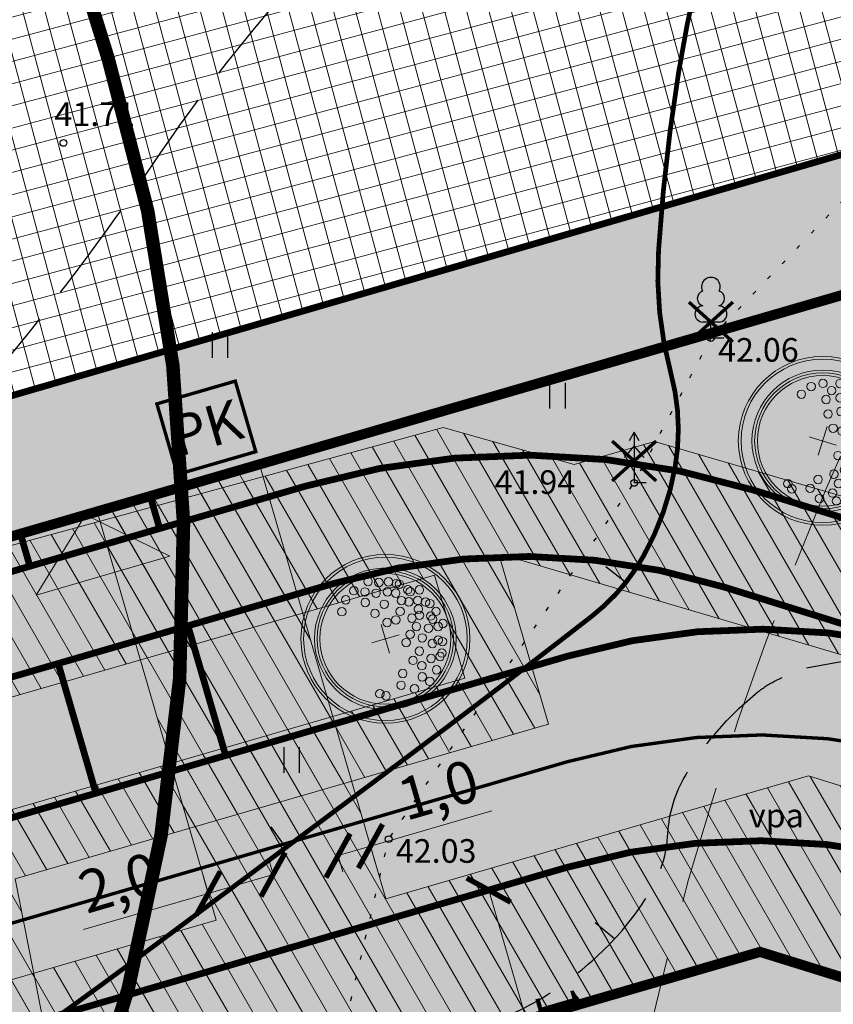
# Model space of a CAD drawing. Units: metres. Extents: x 545400 to 546026, y 6583728 to 6584235.
# Drawn here: x 545810 to 545834, y 6584003 to 6584032 of the extents above; entities that cross this region are included whole.
import ezdxf
from ezdxf.enums import TextEntityAlignment as Align

# ---------------------------------------------------------------- set-up
doc = ezdxf.new("R2010")
doc.units = ezdxf.units.M
for name, pattern in [('CENTER', [50.800000000000004, 31.75, -6.35, 6.35, -6.35]), ('CENTERX2', [4, 2.5, -0.5, 0.5, -0.5]), ('DASHED', [0.75, 0.5, -0.25]), ('Kasemetsa Topo$0$ISOPOHI', [0.2, 0.1, 0.1]), ('Kasemetsa Topo$0$ISOPOOL', [8, 6, -2]), ('Kasemetsa Topo$0$KOLVIK', [1.25, 0.25, -1]), ('KM_921a', [3, 1, -2])]:
    doc.linetypes.add(name, pattern=pattern)
doc.layers.get('0').update_dxf_attribs({"lineweight": 9})
doc.layers.get('Defpoints').update_dxf_attribs({"lineweight": 9})
for name, color, linetype, lineweight in [('-GEODEESIA', 7, 'Continuous', 9), ('DP_DIM', 7, 'Continuous', 9), ('DP_DIM-tehnovõrgud', 7, 'Continuous', 9), ('DP_EH-plan_maapealne_hoonestusala_hatch', 169, 'Continuous', 18), ('DP_EH-plan_maapealne_hoonestusala_joon', 7, 'CENTER', 9), ('DP_KR-planeeritav', 1, 'Continuous', 9), ('DP_KV-mälestis_arheoloogia', 243, 'CENTERX2', 20), ('DP_MA-planeeritav_puu', 64, 'Continuous', 9), ('DP_MUU-hüdrandi tööraadius', 152, 'DASHED', 15), ('DP_MUU-juurdepääsud', 7, 'Continuous', 9), ('DP_MUU-likvideeritav_objekt', 1, 'Continuous', 9), ('DP_MUU-prügikonteiner', 7, 'Continuous', 9), ('DP_SERV-tehnovõrgud', 6, 'Continuous', 13), ('DP_T-autoliiklus-planeeritav', 253, 'Continuous', 9), ('DP_T-kergliiklus_planeeritav', 41, 'Continuous', 9), ('DP_T-servajoon', 250, 'Continuous', 9), ('TL_L_kattemärgistus_valge', 7, 'Continuous', 9)]:
    doc.layers.add(name, color=color, linetype=linetype, lineweight=lineweight)
doc.layers.add('DP_MA-muru', color=7, linetype='Continuous', lineweight=9, true_color=0xe4ff99)
for name, color, linetype in [('Kasemetsa Topo$0$HALJASTUS', 7, 'Continuous'), ('Kasemetsa Topo$0$HORISONTAAL', 7, 'Continuous'), ('Kasemetsa Topo$0$korgus', 7, 'Continuous'), ('Kasemetsa Topo$0$PUU', 7, 'Continuous')]:
    doc.layers.add(name, color=color, linetype=linetype)
doc.styles.add('Kasemetsa Topo$0$ITALIC', font='italic.shx')
doc.styles.add('Kasemetsa Topo$0$romans', font='romans.shx')
doc.styles.add('Swis Lt BT', font='swissl.ttf')
doc.dimstyles.new('DP_M500', dxfattribs={"dimtxt": 1.25, "dimasz": 1.05, "dimexe": 0.5, "dimexo": 0, "dimgap": 0.3, "dimtad": 1, "dimdec": 1, "dimzin": 0, "dimtxsty": 'Swis Lt BT', "dimblk": 'ARCHTICK', "dimcen": 0.09, "dimclrd": 256, "dimclre": 256, "dimclrt": 256, "dimadec": 4, "dimazin": 0, "dimtfac": 1, "dimtdec": 1, "dimtmove": 0, "dimatfit": 2, "dimfxl": 0, "dimtolj": 1, "dimtzin": 0, "dimlwd": -1, "dimlwe": -1, "dimarcsym": 0})
pattern_1 = [(120, (0, 0), (-0.5499261314031185, -0.3174999999999999), [])]

# ---------------------------------------------------------------- blocks, each defined once
blk = doc.blocks.new('Kasemetsa Topo$0$LEHTP1')
at = {"color": 0, "linetype": 'Continuous'}
for p, q in [((0.4799999999999969, 0.9500000000000028), (-0.4799999999999969, 0.9500000000000028)), ((0, 0), (0, 0.9500000000000028)), ((0.759999999999998, 0), (0, 0))]:
    blk.add_line(p, q, dxfattribs=at)
for centre, radius, start, end in [((-1.159043897149495e-09, 3.040000000704437), 0.5539404293070371, 332.5798988982388, 207.4201001198836), ((-0.3401035476007657, 2.345156728438894), 0.4651468350642171, 109.021735500605, 253.1415399157752), ((0.3401687613242368, 2.345155491845819), 0.4651267432251846, 286.850816263692, 70.98590916530911), ((-0.4749867724854871, 1.424986772487407), 0.4750132276980434, 90.00160104940193, 269.3952966062637), ((0.4749867724854872, 1.424986772487407), 0.4750132276980431, 270.6047033937363, 89.99839895059807)]:
    blk.add_arc(centre, radius, start, end, dxfattribs=at)
blk = doc.blocks.new('Kasemetsa Topo$0$KUUSK1')
at = {"color": 0, "linetype": 'Continuous'}
for p, q in [((0, 3), (-0.3000000000001819, 2.5)), ((0.3000000000001819, 2.5), (0, 3)), ((0, 3), (0, 0)), ((0, 2.199999999999989), (-0.599999999999909, 1.5)), ((0.599999999999909, 1.5), (0, 2.199999999999989)), ((0, 1.300000000000011), (-0.8000000000001819, 0.5)), ((0.8000000000001819, 0.5), (0, 1.300000000000011)), ((0.7199999999997999, 0), (0, 0))]:
    blk.add_line(p, q, dxfattribs=at)
blk = doc.blocks.new('Kasemetsa Topo$0$ISOJ')
at = {"color": 0, "linetype": 'Continuous'}
blk.add_line((0, 0), (3.673940397442059e-16, 1.5), dxfattribs=at)
blk = doc.blocks.new('Kasemetsa Topo$0$HEIN')
at = {"color": 0, "linetype": 'Continuous'}
for p, q in [((-0.4550559781346237, 0.7611157096907846), (-0.4550559781346237, -0.7611157096907846)), ((0.4550559781346237, 0.7611157096907846), (0.4550559781346237, -0.7611157096907846))]:
    blk.add_line(p, q, dxfattribs=at)
blk = doc.blocks.new('Kasemetsa Topo')
at = {"layer": 'Kasemetsa Topo$0$HALJASTUS', "linetype": 'Kasemetsa Topo$0$KOLVIK', "ltscale": 0.5, "flags": 128}
blk.add_lwpolyline([(545829.16, 6583989.28), (545821.757, 6583997.684), (545819.6975824285, 6584001.056229698), (545821.211, 6584007.518), (545828.478, 6584018.067), (545830.751, 6584022.357), (545838.945, 6584030.914), (545842.7735473941, 6584035.121215708)], dxfattribs=at)
at = {"layer": 'Kasemetsa Topo$0$HORISONTAAL', "linetype": 'Kasemetsa Topo$0$ISOPOOL', "ltscale": 0.5, "flags": 128}
for points in [[(545663.3042086007, 6584084.129454992, -0.014341620914235), (545673.9163402468, 6584076.458090335, -0.01176680735523823), (545675.4522218419, 6584075.220812309, -0.005157529305960912), (545681.2968732201, 6584070.176983804, 0.01383895860823888), (545683.5077375098, 6584068.335034573, 0.0084008989561256), (545685.6487637758, 6584066.706930861, 0.00379857963481), (545690.4699981846, 6584063.223018281, 0.009664948125161632), (545692.9365066886, 6584061.539862171, 0.006089897478253485), (545696.9329553475, 6584058.993405381, 0.08735723137327367), (545703.4012107648, 6584056.403462324, -0.0751335803069577), (545710.9777463767, 6584053.581250109, -0.01851403099461243), (545715.8946831003, 6584050.609908119, -0.01861532155723794), (545720.5521886627, 6584047.300100443, -0.01845637987161548), (545727.3629199378, 6584041.65641192, -0.04862513914992742), (545729.6430691459, 6584039.182920572, -0.002769987455010327), (545730.0296568412, 6584038.665892227, 0.005570223696096137), (545730.2233433094, 6584038.409855385, 0.005154434946571189), (545731.9804848135, 6584036.187774718, 0.001441139987088522), (545738.3692734913, 6584028.323980847, 0.003639886649888136), (545745.573625654, 6584019.638191402, 0.01840371780664202), (545747.0733103473, 6584017.984239712, 0.003120456903658197), (545747.1652755737, 6584017.891195118, 0.000592088335204743), (545747.6535786956, 6584017.404443122, 0.02150867671613755), (545750.1858168001, 6584015.094081902, -0.01244276747465554), (545754.6333663415, 6584011.181570785, -0.03904539769053683), (545758.5803143512, 6584006.913899083, -0.04279803528480117), (545761.4998857917, 6584002.484594324, -0.1073180554574931), (545762.8843303911, 6583997.731282412, 0.07603117168891359), (545764.4099852039, 6583990.952381291, 0.02779285118307113), (545767.2558265338, 6583984.726026641, 0.1116622601147617), (545768.3751629122, 6583983.414998013, 0.02087094613528835), (545768.823914051, 6583983.108010605, 0.03071581566846894), (545769.1488559818, 6583982.931832653, 0.0791839090411922), (545770.5222078264, 6583982.540824953, 0.1083404244902753), (545771.5666417358, 6583982.641932826, 0.01697213730074896), (545771.8025447428, 6583982.727052514, 0.01575019730023779), (545772.0501977237, 6583982.835198356, 0.06634789470577412), (545773.4098757282, 6583983.717729765, 0.09934324113838724), (545774.0811398505, 6583984.574594261, 0.0006306270724758174), (545774.2185877562, 6583984.848401785, 0.000249554263643486), (545774.5647016536, 6583985.540928044, 0.001870287846017855), (545776.1707181833, 6583988.788706176, -0.00144926154982568), (545778.2397364649, 6583992.98167396, -0.05316815845325828), (545781.2647282816, 6583997.726855936, -0.05498605497578508), (545785.1062559151, 6584001.582022254, -0.05112694006804213), (545789.8360034791, 6584004.648079569, 0.04050426885005286), (545795.881004956, 6584008.387177396, 0.006177326158031882), (545800.7674365491, 6584012.080796354, 0.01822980805801489), (545802.3606749638, 6584013.412099581, 0.02596835151732133), (545805.3503418043, 6584016.396117873, 0.01412392128897924), (545810.387736926, 6584022.302344639, 0.02097223261803298), (545814.2825907266, 6584027.577586676, -0.0261764037864135), (545817.4476752823, 6584031.772389353, -0.02474023330215686), (545819.6787246236, 6584034.175905285, 0.01608076512179782), (545823.1734529294, 6584037.81245297, 0.02806914137840757), (545828.0202790778, 6584043.840148605, 0.04332208243824667), (545830.576004607, 6584048.15723704, 0.08559439239649144), (545831.6144038282, 6584051.807441429, -0.0123797939012275), (545831.693316835, 6584052.405728864, -0.03983177008839209)], [(545831.0505354259, 6583962.089832967, -0.01378901729629365), (545828.7777262479, 6583963.488648087, -0.02132720397182254), (545827.3749598023, 6583964.494191298, -0.008105394418489495), (545824.1888563782, 6583967.074834086, -0.03762107566321939), (545823.5551850079, 6583967.692004219, -0.04795873522704383), (545822.3725385386, 6583969.322449423, -0.02686449880875777), (545820.7211424152, 6583972.510199761, -0.006509161426763545), (545819.6067508981, 6583975.065489814, -0.006532952652905034), (545818.5631966231, 6583977.63956743, -0.01394473022843618), (545817.2998720519, 6583981.163705073, -0.01567673695547278), (545816.3636373591, 6583984.359682427, -0.04068314276899468), (545815.9748223323, 6583986.593972212, -0.0273073274132879), (545815.8520638045, 6583989.967399376, -0.03989856655355076), (545816.1231824014, 6583992.72556018, -0.04870200127138835), (545816.7403451168, 6583994.912391796, -0.04476833714267554), (545817.6717907749, 6583996.783600423, -0.04576441616413569), (545818.8976047169, 6583998.420374387, -0.02994124799606485), (545820.1742049828, 6583999.674848761, -0.02628879397485193), (545821.778959664, 6584000.931210705, -0.07652849657267279), (545823.9279087275, 6584001.992967409, 0.07328215765578892), (545826.1780781922, 6584003.086717784, 0.05216316669219675), (545827.8077872805, 6584004.467725921, 0.05790771206101279), (545828.969821121, 6584006.002993872, 0.1202659554741976), (545829.476953963, 6584007.685042528, -0.1191051788657284), (545829.985001425, 6584009.384185717, -0.04642488030025397), (545830.9319865685, 6584010.709493646, -0.04494759802392195), (545832.1422610251, 6584011.877811675, -0.05370212773166441), (545832.6509760991, 6584012.204330714, -0.03212185102620398), (545833.5804321534, 6584012.596315057)]]:
    blk.add_lwpolyline(points, format="xyb", dxfattribs=at)
at = {"layer": 'Kasemetsa Topo$0$HORISONTAAL', "linetype": 'Kasemetsa Topo$0$ISOPOHI', "ltscale": 0.5, "const_width": 0.14, "flags": 128}
blk.add_lwpolyline([(545797.8376932053, 6583991.750976045, -0.01470043429585463), (545798.9502436593, 6583992.802036669, -0.02484544642503242), (545804.9467812806, 6583997.630475911, -0.003009711993571087), (545810.699816941, 6584001.756812306, 0.005869469427064072), (545813.6377514133, 6584003.88958381, 0.0003793297569739006), (545816.0517072678, 6584005.688467979, 0.000158804273918132), (545821.8132052952, 6584009.991597363, 0.002490864499775534), (545824.5503480434, 6584012.058592141, 0.002524271775862942), (545827.2306734038, 6584014.125219744, 0.1007073595383509), (545828.760575444, 6584015.911714604, 0.0842776053526679), (545829.6931604937, 6584018.554100648, 0.1092014103342134), (545829.5648654099, 6584021.316298258, -0.08223323929691156), (545829.2006665649, 6584024.951372723, -0.02403418011209447), (545829.7985784069, 6584030.253238257, -0.02603519665854028), (545830.6838797383, 6584034.358113676, -0.03363204289636448)], format="xyb", dxfattribs=at)
at = {"layer": 'Kasemetsa Topo$0$HORISONTAAL', "linetype": 'Kasemetsa Topo$0$ISOPOOL', "ltscale": 0.5, "flags": 128}
blk.add_lwpolyline([(545833.5804321534, 6584012.596315057), (545848.5212379626, 6584015.23632688), (545858.5688165223, 6584016.066423914), (545864.672238519, 6584013.659132149), (545869.8922725468, 6584009.326007222), (545874.1933419616, 6584004.859281702), (545877.4108680711, 6584001.637081768), (545878.9768799375, 6583997.785414195), (545878.8564167575, 6583996.62189007), (545877.8124104255, 6583995.378122429), (545876.0054769362, 6583994.214598305)], dxfattribs=at)
at = {"layer": 'Kasemetsa Topo$0$korgus', "linetype": 'Continuous', "ltscale": 0.5}
for centre in [(545811.584, 6584028.135), (545830.751, 6584022.357), (545828.478, 6584018.067), (545821.211, 6584007.518)]:
    blk.add_circle(centre, 0.1, dxfattribs=at)
at = {"layer": 'Kasemetsa Topo$0$HALJASTUS', "linetype": 'Continuous', "ltscale": 0.5, "xscale": 0.5, "yscale": 0.5, "zscale": 0.5}
for p in [(545816.2104828019, 6584022.149208001), (545826.2041360412, 6584020.646955766), (545818.3330257408, 6584009.86609724)]:
    blk.add_blockref('Kasemetsa Topo$0$HEIN', p, dxfattribs=at)
at = {"layer": 'Kasemetsa Topo$0$HORISONTAAL', "ltscale": 0.5}
for p, xscale, yscale, zscale, rotation in [((545828.235264712, 6584015.123457802), 0.5, 0.5, 0.5, 52.46855709155572), ((545818.1676765676, 6584007.268174026), 0.5, 0.5, 0.5, 35.05214467301458), ((545827.8962641333, 6584004.561591984), 0.4999999999999999, 0.4999999999999999, 0.4999999999999999, 50.24788060552217)]:
    blk.add_blockref('Kasemetsa Topo$0$ISOJ', p, dxfattribs=dict(at, xscale=xscale, yscale=yscale, zscale=zscale, rotation=rotation))
at = {"layer": 'Kasemetsa Topo$0$PUU', "linetype": 'Continuous', "ltscale": 0.5, "xscale": 0.5, "yscale": 0.5, "zscale": 0.5}
for name, p in [('Kasemetsa Topo$0$LEHTP1', (545830.751, 6584022.357)), ('Kasemetsa Topo$0$KUUSK1', (545828.478, 6584018.067))]:
    blk.add_blockref(name, p, dxfattribs=at)
at = {"layer": 'Kasemetsa Topo$0$HALJASTUS', "linetype": 'Continuous', "ltscale": 0.5, "style": 'Kasemetsa Topo$0$romans'}
blk.add_text('vpa', height=0.7, dxfattribs=at).set_placement((545832.6856816538, 6584008.218923124), align=Align.MIDDLE_CENTER)
at = {"layer": 'Kasemetsa Topo$0$korgus', "linetype": 'Continuous', "ltscale": 0.5, "style": 'Kasemetsa Topo$0$ITALIC'}
for s, p in [(' 41.71', (545811.1053250798, 6584029.335544705)), (' 42.06', (545830.751, 6584022.357)), (' 41.94', (545824.1332668463, 6584018.44219959)), (' 42.03', (545821.211, 6584007.518))]:
    blk.add_text(s, height=0.7, dxfattribs=at).set_placement(p, align=Align.TOP_LEFT)
blk = doc.blocks.new('likv_rist')
at = {"layer": 'DP_MUU-likvideeritav_objekt', "linetype": 'Continuous', "const_width": 0.1, "flags": 128}
for points in [[(-0.6512705965069714, 0.5906005661276469), (0.6512816451362, -0.5906018272948538)], [(0.6512816451362005, 0.5906005661276469), (-0.6512705965069712, -0.590601827294854)]]:
    blk.add_lwpolyline(points, dxfattribs=at)
blk = doc.blocks.new('*U59')
at = {"layer": 'DP_MUU-juurdepääsud', "ltscale": 0.5}
h = blk.add_hatch(color=256, dxfattribs=at)
h.dxf.hatch_style = 1
h.paths.add_polyline_path([(-1.942872410174916, -3.168240331442853), (0, 0), (3.338521237697289, -1.633026621168243)])
at = {"layer": 'DP_MUU-juurdepääsud', "ltscale": 0.5, "flags": 128}
blk.add_lwpolyline([(-1.942872410174916, -3.168240331442853), (0, 0), (3.338521237697289, -1.633026621168243)], close=True, dxfattribs=at)
blk = doc.blocks.new('pk')
at = {"layer": 'DP_MUU-prügikonteiner'}
blk.add_hatch(color=9, dxfattribs=at).paths.add_polyline_path([(5.229594535194337e-12, 2.17570282140673), (2.415545021261096, 2.175702821399454), (2.415545021270418, 0), (0, 0)])
at = {"layer": 'DP_MUU-prügikonteiner', "linetype": 'Continuous', "const_width": 0.09999999999999998}
blk.add_lwpolyline([(5.229594535194337e-12, 2.17570282140673), (2.415545021261096, 2.175702821399454), (2.415545021270418, 0), (0, 0)], close=True, dxfattribs=at)
at = {"layer": 'DP_MUU-prügikonteiner', "style": 'Swis Lt BT'}
blk.add_text('PK', height=1.2, dxfattribs=at).set_placement((1.207772510630548, 1.087851410699727), align=Align.MIDDLE_CENTER)
blk = doc.blocks.new('puu')
at = {"layer": 'DP_MA-planeeritav_puu'}
h = blk.add_hatch(color=256, dxfattribs=at)
edge = h.paths.add_edge_path(flags=17)
edge.add_arc((-4.459457892619124e-12, 0), 2.09677419355823, 0, 360)
edge = h.paths.add_edge_path()
edge.add_arc((-4.459457892619124e-12, 0), 2.419354838721035, 0, 360)
at = {"layer": 'DP_MA-planeeritav_puu', "color": 7}
for p, q in [((-4.459457892619124e-12, 0.4424942894075596), (-4.459457892619124e-12, -0.4424942894075596)), ((-0.4206007104121541, 0), (0.4206007104267061, 0))]:
    blk.add_line(p, q, dxfattribs=at)
at = {"layer": 'DP_MA-planeeritav_puu'}
for centre, radius in [((-4.459457892619124e-12, 0), 2.500000000011736), ((-4.459457892619124e-12, 0), 2.419354838721035), ((-4.459457892619124e-12, 0), 2.09677419355823), ((-4.459457892619124e-12, 0), 2.016129032267529), ((-4.459457892619124e-12, 0), 1.935483870976828), ((-0.4992965387573317, 1.62732548397066), 0.1252208597684194), ((-0.01803295790097662, 1.77164559829366), 0.1252208597684194), ((0.2791501885349917, 1.653067139384113), 0.1252208597684194), ((-0.8039813957047262, 1.434858940100656), 0.1252208597684194), ((-0.1915821448893308, 1.501477390887775), 0.1252208597684194), ((0.1102174387880491, 1.370743150249993), 0.1252208597684194), ((0.5593102227224686, 1.595267589045329), 0.1252208597684194), ((0.7660400522573133, 1.477523350432286), 0.1252208597684194), ((0.8481260766965183, 1.434858940100656), 0.1252208597684194), ((-1.01258665286156, 1.130130176832985), 0.1252208597684194), ((-0.2713599507078299, 1.19829789391857), 0.1252208597684194), ((0.4467845653092541, 1.317948921807589), 0.1252208597684194), ((0.6716916164381495, 1.210334501305321), 0.1252208597684194), ((1.040573803555353, 1.210334501305321), 0.1252208597684194), ((1.093085777017982, 1.134539627045416), 0.1252208597684194), ((1.372380229208025, 1.110585586613398), 0.1252208597684194), ((-0.08785657096022276, 0.8074060896207221), 0.1252208597684194), ((0.2552024204243827, 0.9909345587243787), 0.1252208597684194), ((0.7739745537439857, 0.9510111579652304), 0.1252208597684194), ((0.976376473385544, 0.8575784828086579), 0.1252208597684194), ((1.236772385681636, 0.8233754499243814), 0.1252208597684194), ((0.6463012117042687, 0.6558163411478549), 0.1252208597684194), ((1.184837466891786, 0.5689382541626586), 0.1252208597684194), ((1.444223533539852, 0.7117091021871917), 0.1252208597684194), ((1.553863917683052, 0.6330540440133222), 0.1252208597684194), ((0.1835033797431477, 0.44833383161218), 0.1252208597684194), ((0.4547190667959265, 0.44833383161218), 0.1252208597684194), ((0.9255956638943116, 0.3686062044588382), 0.1252208597684194), ((1.164929081349809, 0.3845755647624975), 0.1252208597684194), ((1.476250066811196, 0.2729092170253078), 0.1252208597684194), ((1.505679854113709, 0.1680358061189915), 0.1252208597684194), ((1.666101047748141, 0.3605023499889954), 0.1252208597684194), ((0.7420922841467044, -0.07817836085487534), 0.1252208597684194), ((0.9814257016022018, 0.08938074792165117), 0.1252208597684194), ((1.313232127254874, -0.05648863269981497), 0.1252208597684194), ((1.601903717554861, -0.08854652760167593), 0.1252208597684194), ((1.762324911165823, -0.04040009805467168), 0.1252208597684194), ((0.5593102227224686, -0.2810130714951506), 0.1252208597684194), ((1.05658707020276, -0.2810130714951506), 0.1252208597684194), ((0.8641393433204548, -0.6337690899918135), 0.1252208597684194), ((1.297218860607467, -0.5215068705706748), 0.1252208597684194), ((1.489666587489772, -0.4733604410236706), 0.1252208597684194), ((1.601903717554861, -0.5535647654960066), 0.1252208597684194), ((0.6074942862683408, -0.8422049941420059), 0.1252208597684194), ((1.136797666996505, -0.9383786789180012), 0.1252208597684194), ((1.409455990696027, -0.9544672135631446), 0.1252208597684194), ((1.489666587489772, -0.8742628890673376), 0.1252208597684194), ((0.2064413022292018, -1.130845222788005), 0.1252208597684194), ((0.8159552797745826, -1.066729432960812), 0.1252208597684194), ((-0.6115336688224209, -1.515778310551484), 0.1252208597684194), ((0.06217763889276866, -1.451543346359336), 0.1252208597684194), ((0.7357446829573665, -1.387427556532143), 0.1252208597684194), ((0.9121791432157352, -1.579894100402147), 0.1252208597684194), ((1.200994997189785, -1.307223232036337), 0.1252208597684194), ((-0.4511124752114594, -1.627921355607667), 0.1252208597684194), ((0.4150465593860354, -1.660098424874483), 0.1252208597684194)]:
    blk.add_circle(centre, radius, dxfattribs=at)
blk = doc.blocks.new('_ArchTick')
at = {"color": 0, "linetype": 'ByBlock', "const_width": 0.15}
blk.add_lwpolyline([(-0.5, -0.5), (0.5, 0.5)], dxfattribs=at)
blk = doc.blocks.new('*D72')
at = {"layer": 'Defpoints', "color": 0, "ltscale": 0.5, "transparency": 16777216}
for p in [(545824.1725243828, 6584006.009847681), (545826.9638220409, 6583996.407313776), (545826.9638220442, 6583996.407313777)]:
    blk.add_point(p, dxfattribs=at)
at = {"layer": 'DP_DIM', "linetype": 'ByBlock', "ltscale": 0.5, "transparency": 16777216}
for p, q in [((545824.1725243828, 6584006.009847681), (545824.6526510818, 6584006.149412565)), ((545824.1725243866, 6584006.009847682), (545826.9638220442, 6583996.407313777)), ((545826.9638220409, 6583996.407313776), (545827.4439487394, 6583996.54687866))]:
    blk.add_line(p, q, dxfattribs=at)
at = {"layer": 'DP_DIM', "ltscale": 0.5, "transparency": 16777216, "xscale": 1.05, "yscale": 1.05, "zscale": 1.05}
for p, rotation in [((545824.1725243866, 6584006.009847682), 106.2082732835353), ((545826.9638220442, 6583996.407313777), 286.2082732835353)]:
    blk.add_blockref('_ArchTick', p, dxfattribs=dict(at, rotation=rotation))
at = {"layer": 'DP_DIM', "ltscale": 0.5, "transparency": 16777216, "insert": (545826.572527857, 6584001.500529998), "char_height": 1.25, "attachment_point": 5, "rotation": 286.2082732835354, "style": 'Swis Lt BT'}
blk.add_mtext('\\A1;10,0', dxfattribs=at)
blk = doc.blocks.new('*D130')
at = {"layer": 'Defpoints', "color": 0, "ltscale": 0.5, "transparency": 16777216}
for p in [(545820.6730425323, 6584007.310147461), (545820.6730425328, 6584007.31014746), (545819.7124116195, 6584007.030872253)]:
    blk.add_point(p, dxfattribs=at)
at = {"layer": 'DP_DIM-tehnovõrgud', "ltscale": 0.5, "transparency": 16777216}
for p, q in [((545820.6730425328, 6584007.31014746), (545824.2628420347, 6584008.353776172)), ((545819.71241162, 6584007.030872252), (545820.6730425328, 6584007.31014746)), ((545820.6730425323, 6584007.310147461), (545820.8126238694, 6584006.830025547)), ((545819.7124116195, 6584007.030872253), (545819.8519929566, 6584006.550750339))]:
    blk.add_line(p, q, dxfattribs=at)
at = {"layer": 'DP_DIM-tehnovõrgud', "ltscale": 0.5, "transparency": 16777216, "xscale": 1.05, "yscale": 1.05, "zscale": 1.05}
for p, rotation in [((545820.6730425328, 6584007.31014746), 16.21023679718624), ((545819.71241162, 6584007.030872252), 196.2102367971862)]:
    blk.add_blockref('_ArchTick', p, dxfattribs=dict(at, rotation=rotation))
at = {"layer": 'DP_DIM-tehnovõrgud', "ltscale": 0.5, "transparency": 16777216, "insert": (545822.6800866029, 6584008.982866853), "char_height": 1.25, "attachment_point": 5, "rotation": 16.210236797186237, "style": 'Swis Lt BT'}
blk.add_mtext('\\A1;1,0', dxfattribs=at)
blk = doc.blocks.new('*D131')
at = {"layer": 'Defpoints', "color": 0, "ltscale": 0.5, "transparency": 16777216}
for p in [(545817.790922246, 6584006.471704591), (545815.8705330607, 6584005.91304067), (545815.8705330607, 6584005.91304067)]:
    blk.add_point(p, dxfattribs=at)
at = {"layer": 'DP_DIM-tehnovõrgud', "ltscale": 0.5, "transparency": 16777216}
for p, q in [((545817.790922246, 6584006.471704591), (545817.6512562656, 6584006.951801888)), ((545815.8705330607, 6584005.91304067), (545815.7308670804, 6584006.393137966)), ((545817.790922246, 6584006.471704591), (545815.8705330607, 6584005.91304067)), ((545815.8705330607, 6584005.91304067), (545812.1815084592, 6584004.839859792))]:
    blk.add_line(p, q, dxfattribs=at)
at = {"layer": 'DP_DIM-tehnovõrgud', "ltscale": 0.5, "transparency": 16777216, "xscale": 1.05, "yscale": 1.05, "zscale": 1.05}
for p, rotation in [((545817.790922246, 6584006.471704591), 16.22033809219674), ((545815.8705330607, 6584005.91304067), 196.2203380921968)]:
    blk.add_blockref('_ArchTick', p, dxfattribs=dict(at, rotation=rotation))
at = {"layer": 'DP_DIM-tehnovõrgud', "ltscale": 0.5, "transparency": 16777216, "insert": (545813.2297578494, 6584006.234094094), "char_height": 1.25, "attachment_point": 5, "rotation": 16.22033809219677, "style": 'Swis Lt BT'}
blk.add_mtext('\\A1;2,0', dxfattribs=at)

msp = doc.modelspace()

# ---------------------------------------------------------------- hatches: boundary and pattern name
at = {"layer": 'DP_EH-plan_maapealne_hoonestusala_hatch'}
h = msp.add_hatch(dxfattribs=at)
h.set_pattern_fill('ANSI37', color=256, scale=0.2, angle=59.99999999999999)
h.set_pattern_definition([(105, (0, 0), (-0.6133628996935584, -0.1643500936401005), []), (195, (0, 0), (0.1643500936401005, -0.6133628996935584), [])])
h.paths.add_polyline_path([(545800.6833583085, 6584052.605334872), (545822.3686281341, 6584058.908883851), (545842.7834612735, 6584030.164791245), (545809.9783794914, 6584020.628896986)])
at = {"layer": 'DP_MA-muru', "ltscale": 0.5}
h = msp.add_hatch(color=256, dxfattribs=at)
h.dxf.hatch_style = 1
h.paths.add_polyline_path([(545712.0740739909, 6583988.004168793), (545753.8450965462, 6584000.146313623), (545757.2507146687, 6584006.343229403), (545713.8087383015, 6584155.790942173), (545719.6229896132, 6584159.075598915), (545736.1097316537, 6584102.358430463), (545744.4639361644, 6584104.786859429), (545747.1878177475, 6584095.416248176), (545752.5060960894, 6584067.447554903), (545759.1214715455, 6584044.689549541), (545767.4756760432, 6584047.1179785), (545769.373758452, 6584040.588255447), (545761.0195539561, 6584038.159826482), (545769.2538820492, 6584009.832351474), (545775.4507978314, 6584006.426733351), (545849.3023278172, 6584027.894150672), (545862.38, 6584009.46), (545890.17, 6584000.82), (545933.66, 6584007.68), (545921.2247186148, 6583976.503968199), (545832.2071536416, 6584004.179814237), (545717.0984097694, 6583970.719607763)])
h = msp.add_hatch(color=256, dxfattribs=at)
h.dxf.hatch_style = 1
h.paths.add_polyline_path([(545795.7258256846, 6584055.329829372), (545823.9830302565, 6584063.543730996), (545849.3023278172, 6584027.894150672), (545807.2538849913, 6584015.67136436)])
h.paths.add_polyline_path([(545800.6833583085, 6584052.605334872), (545822.3686281341, 6584058.908883851), (545842.7834612735, 6584030.164791245), (545809.9783794914, 6584020.628896986)], flags=16)
h = msp.add_hatch(color=256, dxfattribs=at)
h.dxf.hatch_style = 1
h.paths.add_polyline_path([(545810.7038629027, 6583997.929163558), (545832.2071536416, 6584004.179814237), (545864.3230105212, 6583994.194891479), (545856.58, 6583969.29), (545833.7796698755, 6583956.569200327)])
h.paths.add_polyline_path([(545817.6447562708, 6583993.698415613), (545832.1490677968, 6583997.914578887), (545858.7220450237, 6583989.652955163), (545853.234985284, 6583972.004183154), (545835.3238880065, 6583962.011192739)], flags=16)
at = {"layer": 'DP_SERV-tehnovõrgud'}
h = msp.add_hatch(dxfattribs=at)
h.set_pattern_fill('ANSI31', color=256, scale=0.2, angle=75.00000000000001)
h.set_pattern_definition(pattern_1)
h.paths.add_polyline_path([(545946.9619572604, 6583994.410537887), (545923.3099396459, 6583999.40155572), (545918.13946774, 6583983.118486064), (545833.6428729148, 6584009.388400969), (545821.1274196532, 6584005.747213496), (545817.3860212028, 6584018.616608642), (545812.5812241861, 6584017.219933682), (545816.1017509887, 6584005.118236511), (545767.56833174, 6583990.998015691), (545759.5126645066, 6584019.969016026), (545765.7794285375, 6584021.78505653), (545764.3681937688, 6584026.639941733), (545758.1206706868, 6584024.84062404), (545750.6077419296, 6584050.67281163), (545756.8573826915, 6584052.478396391), (545755.4641744872, 6584057.27126718), (545749.2158030146, 6584055.47068159), (545742.4739499991, 6584078.660621459), (545749.9639655385, 6584080.816556122), (545749.0259636805, 6584085.749484519), (545741.0807585783, 6584083.463556975), (545732.0173221431, 6584114.633274639), (545732.5003581692, 6584114.775282952), (545731.9420960458, 6584116.695798649), (545731.4588945312, 6584116.553741685), (545721.9722257261, 6584149.178981608), (545722.4586673612, 6584149.32039002), (545721.9004045152, 6584151.240908216), (545721.4144600765, 6584151.098911621), (545720.4253814784, 6584154.501043522), (545718.2274968425, 6584154.919921236), (545717.462846649, 6584157.550446642), (545714.9751831229, 6584162.353443306), (545710.7382821185, 6584160.013298868), (545712.9614520043, 6584155.827086052), (545713.0787206135, 6584155.440277013), (545671.2295701371, 6584131.83593004), (545670.1600439468, 6584132.058267158), (545658.2009239815, 6584172.974049176), (545654.3615640164, 6584171.851857099), (545666.9944784205, 6584128.630819638), (545671.8862258913, 6584127.613904815), (545714.2189329761, 6584151.490994193), (545753.0037082852, 6584018.083071303), (545753.7982901802, 6584018.313298313), (545762.1680100864, 6583989.426905272), (545733.9866237626, 6583981.227817351), (545735.1040446521, 6583977.387066049), (545745.8842946602, 6583980.523451513), (545746.2645384914, 6583979.197718603), (545832.2071536416, 6584004.179814237), (545921.1898244623, 6583976.514816903), (545924.4075165943, 6583975.250178416), (545926.1871931369, 6583979.778311371), (545921.6471919176, 6583981.189812289), (545926.012060354, 6583994.743269897), (545946.1360701445, 6583990.496727664)])
h = msp.add_hatch(dxfattribs=at)
h.set_pattern_fill('ANSI31', color=256, scale=0.2, angle=75.00000000000001)
h.set_pattern_definition(pattern_1)
h.paths.add_polyline_path([(545938.2842647773, 6583978.838328423), (545940.65796506, 6583985.864336707), (545930.6990349939, 6583988.344355044), (545932.2197981438, 6583989.392124103), (545935.172551176, 6583996.850904028), (545948.8061100285, 6583992.842696038), (545949.3759626902, 6583994.759804194), (545934.8157595897, 6583999.040441629), (545933.7305262196, 6583998.640015568), (545930.577600169, 6583990.689423787), (545929.3556854728, 6583989.84755409), (545926.7589123751, 6583990.451353868), (545929.2634712463, 6583998.094201447), (545930.2157466689, 6583998.944402204), (545930.7939952147, 6584000.528243981), (545935.6842174619, 6584001.370850512), (545939.4378768204, 6584011.869717219), (545948.8636955176, 6584008.958365954), (545949.4409898478, 6584010.873284872), (545938.1990839912, 6584014.345570716), (545934.1940281796, 6584003.143556069), (545931.5846793937, 6584002.693953942), (545933.3894671147, 6584007.637326843), (545931.1302367436, 6584007.280961693), (545930.2027602558, 6584004.740573102), (545895.1460895975, 6583999.701549811), (545889.3347336372, 6584001.708299529), (545829.0824159111, 6584019.297274228), (545826.7049728963, 6584018.612287503), (545822.8242539157, 6584019.709861677), (545802.7616943727, 6584014.230722111), (545769.9782655985, 6584004.871753873), (545771.2210179921, 6584000.544942888), (545806.0053708806, 6584010.566979102), (545806.660157061, 6584007.407189381), (545754.8354091651, 6583992.358798542), (545755.2919827141, 6583990.40876504), (545807.067230504, 6584005.442782495), (545808.7423900065, 6583997.358995856), (545813.1206641748, 6583998.631687684), (545812.7054378579, 6584000.015006095), (545811.4698485648, 6583999.682812125), (545810.1543725462, 6584006.339198241), (545825.947061353, 6584010.924933111), (545824.4920395532, 6584015.893341318), (545824.6164901191, 6584015.929197902), (545861.6603925889, 6584004.995785057), (545887.1392700566, 6583997.130726511), (545887.9568129566, 6583996.927138236), (545885.0176900238, 6583987.760849345), (545886.9275911065, 6583987.167054981), (545889.9018064296, 6583996.442787061), (545894.0530727166, 6583995.409019734), (545894.1105483582, 6583994.962886778), (545922.2948337452, 6583986.549861924), (545910.9616037084, 6583954.697100884), (545899.104995335, 6583958.350045181), (545898.5161231323, 6583956.438702843), (545933.637986854, 6583945.617883962), (545934.2681812786, 6583947.51649519), (545912.874711775, 6583954.107684672), (545924.2138446786, 6583985.977036093), (545925.1965527076, 6583985.6836972), (545925.7933627665, 6583987.504907461), (545938.0704643774, 6583984.447607436), (545936.3897315699, 6583979.479221493)])
h.paths.add_polyline_path([(545809.7651310745, 6584008.30878301), (545823.4642859454, 6584012.286616864), (545822.5701988821, 6584015.339622326), (545809.1403473062, 6584011.470225668)], flags=16)
h.paths.add_polyline_path([(545923.9586660094, 6583991.699952118), (545926.2425851406, 6584000.648526638), (545927.2731817056, 6584000.85795634), (545927.1134569624, 6584002.035124886), (545928.315942672, 6584002.177834583), (545928.3915885366, 6584002.459681071), (545897.493145017, 6583998.018358675)], flags=16)
at = {"layer": 'DP_T-autoliiklus-planeeritav', "ltscale": 0.5}
h = msp.add_hatch(color=256, dxfattribs=at)
h.dxf.hatch_style = 1
h.paths.add_polyline_path([(545814.153031597, 6584017.676832079), (545814.432161361, 6584016.716578695), (545810.5911477996, 6584015.600059631), (545810.3120180357, 6584016.560313015)])
h = msp.add_hatch(color=256, dxfattribs=at)
h.dxf.hatch_style = 1
edge = h.paths.add_edge_path()
edge.add_line((545719.0189165516, 6583971.277867295), (545716.2276188959, 6583980.8804012))
edge.add_line((545716.2276188959, 6583980.8804012), (545761.8396550037, 6583994.139065091))
edge.add_arc((545760.7231359407, 6583997.980078653), 4.000000000129175, 286.2082732841758, 376.2082732814388)
edge.add_line((545764.5641495025, 6583999.096597715), (545764.2850197394, 6584000.056851096))
edge.add_line((545764.2850197394, 6584000.056851096), (545768.1260333012, 6584001.17337016))
edge.add_line((545768.1260333012, 6584001.17337016), (545768.4051630675, 6584000.213116769))
edge.add_arc((545772.2461766318, 6584001.329635837), 4.000000003859708, 196.2082733485241, 286.2082732383363)
edge.add_line((545773.3626956928, 6583997.488622271), (545812.5450561631, 6584008.878285892))
edge.add_line((545812.5450561631, 6584008.878285892), (545811.4285370975, 6584012.719299461))
edge.add_line((545811.4285370975, 6584012.719299461), (545815.2695506588, 6584013.835818524))
edge.add_line((545815.2695506588, 6584013.835818524), (545816.3860697248, 6584009.994804955))
edge.add_line((545816.3860697248, 6584009.994804955), (545826.5277485838, 6584012.942823129))
edge.add_arc((545832.1103438999, 6583993.73775533), 19.99999999020666, 72.72936329301228, 106.20827329599479, ccw=False)
edge.add_line((545838.0480545644, 6584012.836016813), (545909.4149944087, 6583990.647806654))
edge.add_arc((545909.7118799412, 6583991.602719726), 0.9999999975003923, 252.729363304003, 297.7293634436598)
edge.add_line((545910.177175679, 6583990.717564445), (545913.5659281793, 6583992.498915264))
edge.add_line((545913.5659281793, 6583992.498915264), (545919.2954066272, 6583990.717602066))
edge.add_line((545919.2954066272, 6583990.717602066), (545921.076757445, 6583987.328849567))
edge.add_arc((545921.9619127302, 6583987.794145304), 1.000000000782095, 207.7293632728905, 252.729363262358)
edge.add_line((545921.6650271962, 6583986.839232229), (545925.8168121153, 6583985.548429))
edge.add_arc((545927.3012397813, 6583990.322994373), 4.999999999314493, 252.7293632999861, 343.3125521235463)
edge.add_line((545932.0906669088, 6583988.887240987), (545931.157, 6583985.877))
edge.add_line((545931.157, 6583985.877), (545927.5159108116, 6583973.572643592))
edge.add_arc((545922.7214274221, 6583974.991420898), 5.000000001490731, 343.5155291333031, 432.7293632916896)
edge.add_line((545924.2058550892, 6583979.765986271), (545837.9899687198, 6584006.570781461))
edge.add_arc((545832.0522580551, 6583987.472519962), 20.00000000540021, 72.7293633058411, 106.2082732830142)
edge.add_line((545826.4696627391, 6584006.677587776), (545738.6512600295, 6583981.15023175))
edge.add_arc((545741.4425576853, 6583971.54769785), 9.999999995363986, 106.2082732820157, 136.2082732864083)
edge.add_line((545734.2239560554, 6583978.468087319), (545730.5419572414, 6583974.627424485))
edge.add_line((545730.5419572414, 6583974.627424485), (545719.0189165516, 6583971.277867295))
at = {"layer": 'DP_T-kergliiklus_planeeritav', "ltscale": 0.5}
h = msp.add_hatch(color=256, dxfattribs=at)
h.dxf.hatch_style = 1
edge = h.paths.add_edge_path()
edge.add_line((545763.4476304405, 6584002.937611272), (545770.3755776132, 6584004.951450833))
edge.add_arc((545775.3999133637, 6583987.666889877), 17.99999992159687, 94.89834090905748, 106.20827324766259, ccw=False)
edge.add_line((545773.8629280685, 6584005.601149644), (545775.6876150788, 6584005.757527281))
edge.add_arc((545774.4067939087, 6584020.702744199), 15.00000038688909, 274.8983411087667, 286.2082731239369)
edge.add_line((545778.5937404626, 6584006.298942959), (545818.7660580631, 6584017.97637073))
edge.add_arc((545825.1860426771, 6583995.890542758), 22.99999999227088, 72.72936329634899, 106.20827329468969, ccw=False)
edge.add_line((545832.014409941, 6584017.853543467), (545888.8531099152, 6584000.182209603))
edge.add_arc((545896.2752482455, 6584024.055036464), 24.99999999390447, 252.729363298085, 278.9638315520909)
edge.add_line((545900.1705219258, 6583999.36036411), (545933.1747976929, 6584004.566373115))
edge.add_line((545933.1747976929, 6584004.566373115), (545932.3367586678, 6584001.397090679))
edge.add_line((545932.3367586678, 6584001.397090679), (545900.6379547673, 6583996.397003426))
edge.add_arc((545896.2752482472, 6584024.05503647), 28.00000000085815, 252.7304362499502, 278.9638315457862, ccw=False)
edge.add_line((545887.9629540186, 6583997.317314714), (545831.1237533414, 6584014.988804243))
edge.add_arc((545825.1860426769, 6583995.890542747), 20.00000000177376, 72.72936330330963, 106.2082732863133)
edge.add_line((545819.6034473608, 6584015.095610558), (545779.4311297594, 6584003.418182787))
edge.add_arc((545774.4067939869, 6584020.702743768), 17.99999995099037, 274.8983409597984, 286.20827329340057, ccw=False)
edge.add_line((545775.9437793005, 6584002.768483973), (545774.119092287, 6584002.612106336))
edge.add_arc((545775.3999134292, 6583987.666889534), 15.00000026851323, 94.89834104040462, 106.2082731229579)
edge.add_line((545771.2129669086, 6584002.070690661), (545764.2850197383, 6584000.0568511))
edge.add_line((545764.2850197383, 6584000.0568511), (545763.4476304405, 6584002.937611272))

# ---------------------------------------------------------------- linework, layer by layer
at = {"layer": 'DP_EH-plan_maapealne_hoonestusala_joon', "ltscale": 0.1, "const_width": 0.2}
msp.add_lwpolyline([(545800.6833583085, 6584052.605334872), (545822.3686281341, 6584058.908883851), (545842.7834612735, 6584030.164791245), (545809.9783794914, 6584020.628896986)], close=True, dxfattribs=at)
at = {"layer": 'DP_KR-planeeritav', "ltscale": 0.5, "const_width": 0.3, "flags": 128}
for points in [[(545712.0740739909, 6583988.004168793), (545753.8450965462, 6584000.146313623), (545757.2507146687, 6584006.343229403), (545713.8087383015, 6584155.790942173), (545719.6229896132, 6584159.075598915), (545736.1097316537, 6584102.358430463), (545744.4639361644, 6584104.786859429), (545747.1878177475, 6584095.416248176), (545752.5060960894, 6584067.447554903), (545759.1214715455, 6584044.689549541), (545767.4756760432, 6584047.1179785), (545769.373758452, 6584040.588255447), (545761.0195539561, 6584038.159826482), (545769.2538820492, 6584009.832351474), (545775.4507978314, 6584006.426733351), (545849.3023278172, 6584027.894150672), (545862.38, 6584009.46), (545890.17, 6584000.82), (545933.66, 6584007.68), (545921.2247186148, 6583976.503968199), (545832.2071536416, 6584004.179814237), (545717.0984097694, 6583970.719607763)], [(545795.7258256846, 6584055.329829372), (545823.9830302565, 6584063.543730996), (545849.3023278172, 6584027.894150672), (545807.2538849913, 6584015.67136436)], [(545810.7038629027, 6583997.929163558), (545832.2071536416, 6584004.179814237), (545864.3230105212, 6583994.194891479), (545856.58, 6583969.29), (545833.7796698755, 6583956.569200327)]]:
    msp.add_lwpolyline(points, close=True, dxfattribs=at)
at = {"layer": 'DP_KV-mälestis_arheoloogia', "const_width": 0.4}
msp.add_lwpolyline([(545630.4591301573, 6584114.42956034), (545728.2767829604, 6584140.89416622, -0.4035742033397975), (545789.0915115778, 6584107.438176829), (545812.907148773, 6584030.635345497, -0.4175710436668935), (545779.4114939718, 6583967.90347531), (545681.6086105562, 6583938.799155713, -0.413571349784847), (545619.4558826205, 6583972.356162068), (545595.6254760375, 6584051.798707117, -0.422204298864838)], format="xyb", close=True, dxfattribs=at)
at = {"layer": 'DP_MUU-hüdrandi tööraadius', "linetype": 'DASHED', "ltscale": 7}
for centre in [(545732.0677211765, 6584100.142093129), (545780.8564864366, 6583991.109827552), (545926.2981760252, 6583978.947)]:
    msp.add_circle(centre, 100, dxfattribs=at)
at = {"layer": 'DP_SERV-tehnovõrgud', "ltscale": 0.5, "flags": 128}
for points in [[(545714.2189329761, 6584151.490994193), (545753.0037082852, 6584018.083071303), (545753.7982901802, 6584018.313298313), (545762.1680100864, 6583989.426905272), (545733.9866237626, 6583981.227817351), (545735.1040446521, 6583977.387066049), (545745.8842946602, 6583980.523451513), (545746.2645384914, 6583979.197718603), (545832.2071536416, 6584004.179814237), (545921.1898244623, 6583976.514816903)], [(545918.13946774, 6583983.118486064), (545833.6428729148, 6584009.388400969), (545821.1274196532, 6584005.747213496), (545817.3860212028, 6584018.616608642), (545812.5812241861, 6584017.219933682), (545816.1017509887, 6584005.118236511), (545767.56833174, 6583990.998015691), (545759.5126645066, 6584019.969016026), (545765.7794285375, 6584021.78505653), (545764.3681937688, 6584026.639941733), (545758.1206706868, 6584024.84062404), (545750.6077419296, 6584050.67281163), (545756.8573826915, 6584052.478396391), (545755.4641744872, 6584057.27126718), (545749.2158030146, 6584055.47068159), (545742.4739499991, 6584078.660621459), (545749.9639655385, 6584080.816556122), (545749.0259636805, 6584085.749484519), (545741.0807585783, 6584083.463556975), (545732.0173221431, 6584114.633274639), (545732.5003581692, 6584114.775282952), (545731.9420960458, 6584116.695798649), (545731.4588945312, 6584116.553741685), (545721.9722257261, 6584149.178981608)], [(545889.3347336372, 6584001.708299529), (545829.0824159111, 6584019.297274228), (545826.7049728963, 6584018.612287503), (545822.8242539157, 6584019.709861677), (545802.7616943727, 6584014.230722111), (545769.9782655985, 6584004.871753873), (545771.2210179921, 6584000.544942888), (545806.0053708806, 6584010.566979102), (545806.660157061, 6584007.407189381), (545754.8354091651, 6583992.358798542), (545755.2919827141, 6583990.40876504), (545807.067230504, 6584005.442782495), (545808.7423900065, 6583997.358995856), (545813.1206641748, 6583998.631687684), (545812.7054378579, 6584000.015006095), (545811.4698485648, 6583999.682812125), (545810.1543725462, 6584006.339198241), (545825.947061353, 6584010.924933111), (545824.4920395532, 6584015.893341318), (545824.6164901191, 6584015.929197902), (545861.6603925889, 6584004.995785057), (545887.1392700566, 6583997.130726511)]]:
    msp.add_lwpolyline(points, dxfattribs=at)
msp.add_lwpolyline([(545809.7651310745, 6584008.30878301), (545823.4642859454, 6584012.286616864), (545822.5701988821, 6584015.339622326), (545809.1403473062, 6584011.470225668)], close=True, dxfattribs=at)
at = {"layer": 'DP_T-autoliiklus-planeeritav', "ltscale": 0.5, "flags": 128}
msp.add_lwpolyline([(545814.153031597, 6584017.676832079), (545814.432161361, 6584016.716578695), (545810.5911477996, 6584015.600059631), (545810.3120180357, 6584016.560313015)], close=True, dxfattribs=at)
msp.add_lwpolyline([(545924.2058550892, 6583979.765986271), (545837.9899687198, 6584006.570781461, 0.147127318688665), (545826.4696627391, 6584006.677587776), (545738.6512600295, 6583981.15023175, 0.1316524976145082), (545734.2239560554, 6583978.468087319), (545730.5419572414, 6583974.627424485), (545719.0189165516, 6583971.277867295), (545716.2276188959, 6583980.8804012), (545761.8396550037, 6583994.139065091, 0.4142135623794706), (545764.5641495025, 6583999.096597715), (545764.2850197394, 6584000.056851096), (545768.1260333012, 6584001.17337016), (545768.4051630675, 6584000.213116769, 0.4142135618400002), (545773.3626956928, 6583997.488622271), (545812.5450561631, 6584008.878285892), (545811.4285370975, 6584012.719299461), (545815.2695506588, 6584013.835818524), (545816.3860697248, 6584009.994804955), (545826.5277485838, 6584012.942823129, -0.1471273188065415), (545838.0480545644, 6584012.836016813), (545909.4149944087, 6583990.647806654, 0.1989123679242353)], format="xyb", dxfattribs=at)
at = {"layer": 'DP_T-kergliiklus_planeeritav', "ltscale": 0.5, "flags": 128}
msp.add_lwpolyline([(545763.4476304405, 6584002.937611272), (545770.3755776132, 6584004.951450833, -0.04938898842974267), (545773.8629280685, 6584005.601149644, 8.703337148197044e-10), (545775.6876150788, 6584005.757527281, 0.04938898701325187), (545778.5937404626, 6584006.298942959), (545818.7660580631, 6584017.97637073, -0.1471273187794142), (545832.014409941, 6584017.853543467), (545888.8531099152, 6584000.182209603, 0.1149720709112441), (545900.1705219258, 6583999.36036411), (545933.1747976929, 6584004.566373115), (545932.3367586678, 6584001.397090679), (545900.6379547673, 6583996.397003426, -0.1149673273706601), (545887.9629540186, 6583997.317314714), (545831.1237533414, 6584014.988804243, 0.1471273187128609), (545819.6034473608, 6584015.095610558), (545779.4311297594, 6584003.418182787, -0.04938898840692835), (545775.9437793005, 6584002.768483973, 3.51545781033938e-10), (545774.119092287, 6584002.612106336, 0.0493889873100641), (545771.2129669086, 6584002.070690661), (545764.2850197383, 6584000.0568511)], format="xyb", close=True, dxfattribs=at)
at = {"layer": 'DP_T-servajoon', "const_width": 0.2, "flags": 128}
for points in [[(545747.0817484362, 6584095.781144464), (545744.7644451451, 6584086.340891142, 0.1316524976023253), (545744.8735983721, 6584081.165661213), (545768.4051630675, 6584000.213116769, 0.4142135623888704), (545773.3626956928, 6583997.488622271), (545826.5277485838, 6584012.942823129, -0.1471273187289449), (545838.0480545644, 6584012.836016813), (545909.4149944087, 6583990.647806654, 0.1989123674872117), (545910.177175679, 6583990.717564445), (545913.5659281793, 6583992.498915264), (545919.2954066272, 6583990.717602066), (545921.076757445, 6583987.328849567, 0.1989123674862917), (545921.6650271962, 6583986.839232229), (545925.8168121153, 6583985.548429, 0.4171979470545121), (545932.0906669088, 6583988.887240987), (545934.8293630278, 6583998.023061673)], [(545763.4476304406, 6584002.937611272), (545770.3755776132, 6584004.951450833, -0.04938898819671973), (545773.8629280685, 6584005.601149644), (545775.6876150788, 6584005.757527281, 0.04938898827128037), (545778.5937404626, 6584006.298942959), (545818.7660580631, 6584017.97637073, -0.1471273187291506), (545832.014409941, 6584017.853543467), (545888.8531099152, 6584000.182209603, 0.1149720708886639), (545900.1705219258, 6583999.36036411), (545933.1747976929, 6584004.566373115)], [(545713.1905930524, 6583984.163155232), (545751.5216507136, 6583995.305359215, 0.04938898911460915), (545754.8138628202, 6583996.62636703), (545756.438043943, 6583997.472518254, -0.04938898936489446), (545759.1815540461, 6583998.573358104), (545771.2129669086, 6584002.070690661, -0.04938898819736022), (545774.119092287, 6584002.612106336), (545775.9437793005, 6584002.768483973, 0.04938898827191471), (545779.4311297594, 6584003.418182787), (545819.6034473608, 6584015.095610558, -0.1471273187291031), (545831.1237533414, 6584014.988804243), (545887.9624533153, 6583997.317470379, 0.1149720708890489), (545900.6379547673, 6583996.397003426), (545932.3367586678, 6584001.39709068)], [(545730.5419572378, 6583974.627424481), (545734.2239560554, 6583978.468087319, -0.1316524975427511), (545738.6512600295, 6583981.15023175), (545826.4696627391, 6584006.677587776, -0.1471273187098199), (545837.9899687198, 6584006.570781461), (545908.5026320146, 6583984.648168618, -0.4372795024668869), (545910.3984869433, 6583980.671964818), (545887.5942369327, 6583923.500277199), (545893.519610328, 6583915.997453153, 0.144195746312532), (545900.6682998285, 6583910.937865661), (545901.9840265409, 6583910.487930492, -0.5019167761138231), (545903.9465966965, 6583904.380850079, 0.5019167761138231)]]:
    msp.add_lwpolyline(points, format="xyb", dxfattribs=at)
for points in [[(545814.1530315969, 6584017.676832079), (545814.432161361, 6584016.716578695)], [(545810.3120180354, 6584016.560313015), (545810.5911477993, 6584015.600059632)], [(545815.2695506586, 6584013.835818524), (545816.3860697248, 6584009.994804955)], [(545811.4285370972, 6584012.719299461), (545812.5450561633, 6584008.878285891)]]:
    msp.add_lwpolyline(points, dxfattribs=at)
at = {"layer": 'TL_L_kattemärgistus_valge', "linetype": 'KM_921a', "const_width": 0.1}
msp.add_lwpolyline([(545923.6018597548, 6583983.095417569), (545838.0190116416, 6584009.703399138, 0.1471273186988193), (545826.4987056655, 6584009.810205454), (545738.0638644008, 6583984.103660939)], format="xyb", dxfattribs=at)

# ---------------------------------------------------------------- block references
at = {"layer": '-GEODEESIA', "ltscale": 0.5}
msp.add_blockref('Kasemetsa Topo', (0, 0), dxfattribs=at)
at = {"layer": 'DP_MA-planeeritav_puu'}
for p, rotation in [((545834.0615783979, 6584019.311503712), 342.7293632986813), ((545821.1135374019, 6584013.451785143), 16.20827328508775)]:
    msp.add_blockref('puu', p, dxfattribs=dict(at, rotation=rotation))
at = {"layer": 'DP_MUU-juurdepääsud', "xscale": 0.75, "yscale": 0.75, "zscale": 0.75}
msp.add_blockref('*U59', (545812.232524816, 6584017.118572547), dxfattribs=at)
at = {"layer": 'DP_MUU-likvideeritav_objekt', "ltscale": 0.5}
for p in [(545830.7509944746, 6584022.832000631), (545828.4779944746, 6584018.717000632)]:
    msp.add_blockref('likv_rist', p, dxfattribs=at)
at = {"layer": 'DP_MUU-prügikonteiner', "rotation": 16.20827327232285}
msp.add_blockref('pk', (545814.957926152, 6584018.318781151), dxfattribs=at)

# ---------------------------------------------------------------- dimensions: what is measured, and where the dimension line sits
at = {"layer": 'DP_DIM', "ltscale": 0.5}
dim = msp.add_aligned_dim(p1=(545824.1725243833, 6584006.00984768), p2=(545826.9638220407, 6583996.407313775), distance=3.8735656459050905e-09, dimstyle='DP_M500', override={"dimfxl": 0.5}, dxfattribs=at)
dim.commit()
dim.dimension.update_dxf_attribs({"geometry": '*D72', "text_midpoint": (545826.572527857, 6584001.500529998)})
at = {"layer": 'DP_DIM-tehnovõrgud', "ltscale": 0.5}
for p1, p2, distance, picture, middle in [((545819.7124116196, 6584007.030872254), (545820.673042532, 6584007.310147461), -1.0892895879511629e-09, '*D130', (545822.6800866029, 6584008.982866853)), ((545817.7909222462, 6584006.471704591), (545815.8705330609, 6584005.91304067), -3.251854341290158e-11, '*D131', (545813.2297578494, 6584006.234094094))]:
    dim = msp.add_aligned_dim(p1=p1, p2=p2, distance=distance, dimstyle='DP_M500', override={"dimfxl": 0.25}, dxfattribs=at)
    dim.commit()
    dim.dimension.update_dxf_attribs({"geometry": picture, "text_midpoint": middle})

doc.saveas('drawing.dxf')
